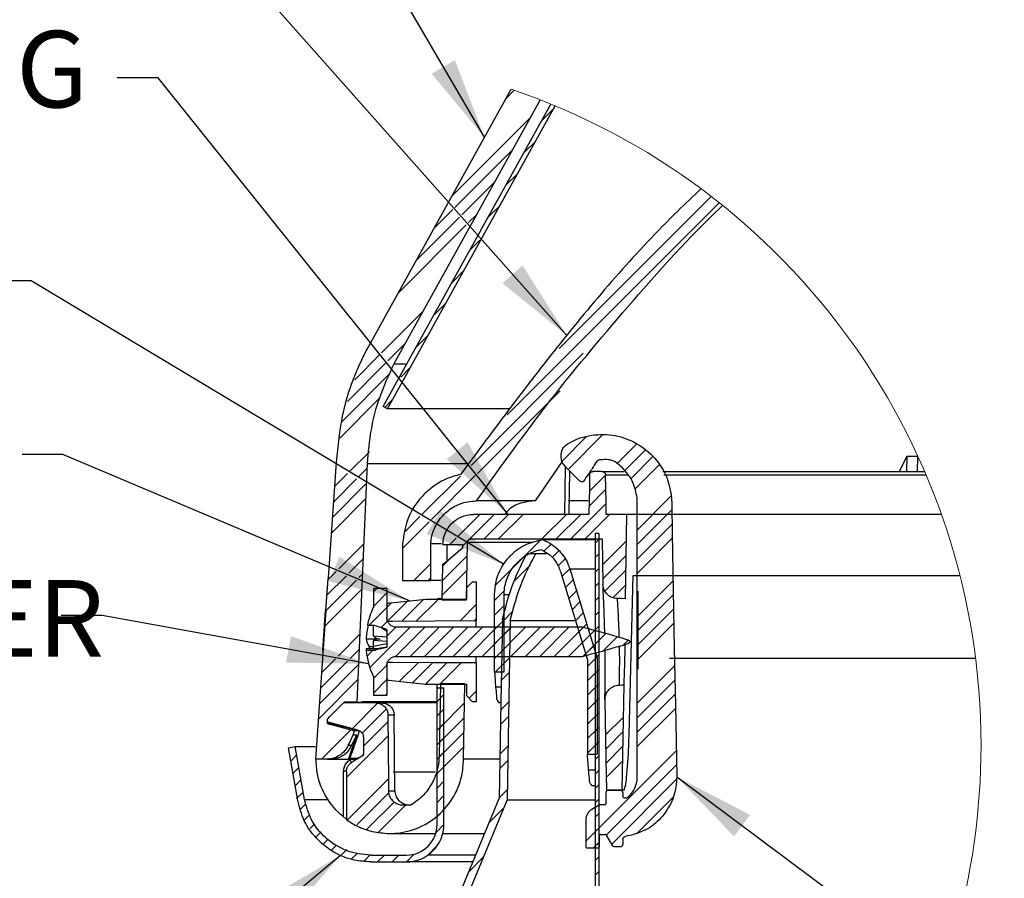
# Model space of a CAD drawing. Units: inches. Extents: x 2 to 154, y 1 to 99.
# Drawn here: x 23 to 35, y 79 to 90 of the extents above; entities that cross this region are included whole.
import ezdxf

# ---------------------------------------------------------------- set-up
doc = ezdxf.new("R2010")
doc.units = ezdxf.units.IN
doc.header["$MEASUREMENT"] = 0
doc.linetypes.add('SLD-Solid', pattern=[0])
doc.styles.add('SLDTEXTSTYLE1', font='GOTHIC.TTF', dxfattribs={"width": 0.913})
doc.styles.get("Standard").update_dxf_attribs({"font": 'GOTHIC.TTF'})
doc.dimstyles.new('SLDDIMSTYLE3', dxfattribs={"dimtxt": 0, "dimasz": 1, "dimexe": 0, "dimexo": 0.0625, "dimgap": 0, "dimtad": 0, "dimtih": 1, "dimtoh": 1, "dimdec": 0, "dimrnd": 1e-09, "dimzin": 0, "dimdsep": 46, "dimtxsty": 'Standard', "dimsah": 1, "dimcen": 0.09, "dimadec": 0, "dimazin": 0, "dimtfac": 1, "dimtdec": 0, "dimtofl": 0, "dimtmove": 0, "dimatfit": 3, "dimfxl": 0, "dimfrac": 2, "dimtolj": 1, "dimtzin": 0, "dimarcsym": 0})

# ---------------------------------------------------------------- blocks, each defined once
blk = doc.blocks.new('SW_HATCH_0')
at = {"color": 0, "linetype": 'SLD-Solid', "lineweight": 0}
for p, q in [((10.675, 10.989), (10.571, 10.885)), ((11.162, 10.769), (11.008, 10.615)), ((10.874, 10.657), (9.912, 9.695)), ((10.654, 10.261), (9.948, 9.555)), ((10.942, 10.372), (10.788, 10.218)), ((10.722, 9.975), (10.568, 9.821)), ((10.434, 9.864), (10.032, 9.462)), ((13.087, 9.689), (11.223, 7.825)), ((10.502, 9.579), (10.348, 9.425)), ((10.004, 9.434), (9.472, 8.902)), ((9.92, 9.527), (9.692, 9.299)), ((10.214, 9.467), (10.115, 9.368)), ((10.087, 9.34), (9.252, 8.505)), ((10.282, 9.182), (10.281, 9.181)), ((10.253, 9.153), (10.128, 9.028)), ((10.062, 8.785), (9.909, 8.632)), ((9.843, 8.389), (9.689, 8.235)), ((9.555, 8.278), (9.048, 7.771)), ((9.623, 7.992), (9.469, 7.838)), ((9.335, 7.881), (9.126, 7.673)), ((9.02, 7.743), (8.72, 7.443)), ((11.521, 7.769), (10.146, 6.394)), ((9.098, 7.645), (8.629, 7.175)), ((9.149, 7.518), (8.564, 6.933)), ((9.403, 7.596), (9.283, 7.476)), ((9.255, 7.448), (9.249, 7.442)), ((11.238, 7.309), (10.224, 6.296)), ((9.02, 7.213), (8.537, 6.729)), ((9.183, 7.199), (9.088, 7.104)), ((11.761, 6.772), (11.335, 6.345)), ((11.559, 6.746), (11.256, 6.443)), ((12.178, 6.658), (11.933, 6.414)), ((8.899, 6.561), (8.66, 6.323)), ((12.283, 6.586), (12.028, 6.331)), ((12.374, 6.501), (12.102, 6.229)), ((12.453, 6.403), (12.157, 6.107)), ((8.632, 6.294), (8.477, 6.139)), ((8.869, 6.355), (8.771, 6.257)), ((8.853, 6.162), (8.45, 5.759)), ((8.743, 6.228), (8.463, 5.949)), ((10.015, 6.263), (9.548, 5.796)), ((10.196, 6.268), (9.659, 5.73)), ((11.794, 6.274), (11.594, 6.074)), ((11.797, 6.101), (11.591, 5.894)), ((8.853, 5.985), (8.437, 5.569)), ((11.8, 5.927), (11.366, 5.493)), ((12.599, 6.019), (12.18, 5.6)), ((10.252, 5.793), (9.991, 5.532)), ((10.606, 5.793), (10.306, 5.493)), ((10.782, 5.793), (10.482, 5.493)), ((11.313, 5.793), (11.013, 5.493)), ((11.49, 5.793), (11.19, 5.493)), ((11.843, 5.793), (11.543, 5.493)), ((12.601, 5.844), (12.18, 5.423)), ((9.63, 5.701), (9.306, 5.377)), ((9.519, 5.767), (9.336, 5.584)), ((12.604, 5.67), (12.18, 5.246)), ((8.83, 5.432), (8.524, 5.125)), ((9.963, 5.504), (9.884, 5.425)), ((11.712, 5.485), (11.667, 5.44)), ((12.051, 5.47), (11.757, 5.176)), ((12.607, 5.497), (12.18, 5.07)), ((11.125, 5.429), (11.038, 5.342)), ((11.223, 5.349), (11.138, 5.265)), ((8.822, 5.247), (8.647, 5.072)), ((9.651, 5.192), (9.442, 4.983)), ((10.098, 5.285), (9.792, 4.98)), ((9.888, 5.252), (9.795, 5.16)), ((11.294, 5.244), (11.208, 5.158)), ((11.712, 5.309), (11.667, 5.264)), ((12.048, 5.291), (11.76, 5.003)), ((8.494, 5.095), (8.387, 4.989)), ((10.094, 5.105), (9.789, 4.8)), ((10.874, 5.177), (10.676, 4.979)), ((11.354, 5.127), (11.259, 5.033)), ((11.712, 5.132), (11.667, 5.087)), ((12.044, 5.111), (11.786, 4.852)), ((8.741, 4.989), (8.368, 4.616)), ((8.617, 5.042), (8.374, 4.799)), ((8.814, 5.062), (8.771, 5.019)), ((9.651, 5.015), (9.619, 4.983)), ((11.395, 4.992), (11.301, 4.897)), ((11.712, 4.955), (11.667, 4.91)), ((12.617, 4.976), (12.18, 4.539)), ((8.806, 4.878), (8.357, 4.429)), ((8.989, 4.884), (8.948, 4.843)), ((9.113, 4.831), (8.948, 4.666)), ((11.437, 4.856), (11.342, 4.762)), ((12.041, 4.931), (11.884, 4.773)), ((9.17, 4.711), (9.113, 4.654)), ((9.361, 4.725), (9.119, 4.483)), ((9.565, 4.753), (9.296, 4.484)), ((9.741, 4.751), (9.474, 4.484)), ((11.478, 4.721), (11.383, 4.626)), ((11.712, 4.778), (11.667, 4.733)), ((12.62, 4.802), (12.18, 4.362)), ((9.113, 4.654), (8.897, 4.438)), ((10.208, 4.689), (10.006, 4.487)), ((10.551, 4.678), (10.433, 4.56)), ((10.663, 4.613), (10.529, 4.479)), ((11.519, 4.586), (11.425, 4.491)), ((11.712, 4.601), (11.667, 4.556)), ((12.623, 4.628), (12.18, 4.186)), ((9.123, 4.487), (9.043, 4.407)), ((10.208, 4.512), (10.184, 4.487)), ((10.551, 4.501), (10.433, 4.383)), ((9.4, 4.411), (8.905, 3.916)), ((9.224, 4.411), (9.113, 4.301)), ((9.577, 4.411), (9.219, 4.053)), ((9.753, 4.411), (9.397, 4.054)), ((9.93, 4.411), (9.574, 4.054)), ((10.107, 4.411), (9.75, 4.054)), ((10.284, 4.411), (9.927, 4.054)), ((10.461, 4.411), (10.104, 4.054)), ((10.637, 4.411), (10.281, 4.054)), ((10.814, 4.411), (10.457, 4.054)), ((10.624, 4.397), (10.526, 4.299)), ((10.991, 4.411), (10.634, 4.054)), ((11.168, 4.411), (10.811, 4.054)), ((11.344, 4.411), (10.988, 4.054)), ((11.52, 4.409), (11.165, 4.054)), ((11.658, 4.371), (11.341, 4.054)), ((11.561, 4.45), (11.466, 4.356)), ((11.712, 4.425), (11.667, 4.38)), ((12.626, 4.455), (12.18, 4.009)), ((8.783, 4.324), (8.516, 4.057)), ((10.551, 4.324), (10.433, 4.206)), ((11.602, 4.315), (11.508, 4.22)), ((11.797, 4.333), (11.52, 4.056)), ((11.712, 4.248), (11.667, 4.203)), ((11.935, 4.294), (11.763, 4.122)), ((12.069, 4.251), (12.009, 4.192)), ((8.775, 4.139), (8.663, 4.027)), ((8.94, 4.128), (8.87, 4.058)), ((10.551, 4.148), (10.433, 4.029)), ((11.644, 4.179), (11.549, 4.085)), ((8.63, 3.994), (8.304, 3.668)), ((8.482, 4.023), (8.317, 3.858)), ((10.617, 4.037), (10.52, 3.939)), ((11.685, 4.044), (11.571, 3.93)), ((11.712, 4.071), (11.667, 4.026)), ((8.767, 3.954), (8.291, 3.478)), ((9.114, 3.948), (8.948, 3.782)), ((9.5, 3.98), (9.263, 3.744)), ((9.676, 3.979), (9.423, 3.727)), ((9.852, 3.978), (9.583, 3.71)), ((10.028, 3.978), (9.763, 3.713)), ((10.551, 3.971), (10.446, 3.866)), ((11.689, 3.871), (11.571, 3.753)), ((11.712, 3.894), (11.667, 3.849)), ((12.636, 3.934), (12.18, 3.479)), ((8.759, 3.77), (8.278, 3.288)), ((9.113, 3.77), (8.948, 3.605)), ((10.614, 3.857), (10.516, 3.759)), ((12.639, 3.76), (12.18, 3.302)), ((10.208, 3.628), (10.121, 3.54)), ((11.689, 3.695), (11.571, 3.577)), ((11.712, 3.718), (11.667, 3.673)), ((9.113, 3.594), (9.1, 3.58)), ((9.813, 3.586), (9.729, 3.502)), ((11.689, 3.518), (11.571, 3.4)), ((11.712, 3.541), (11.667, 3.496)), ((12.642, 3.587), (12.18, 3.125)), ((9, 3.481), (8.688, 3.168)), ((9.105, 3.408), (8.809, 3.113)), ((9.813, 3.409), (9.729, 3.325)), ((10.066, 3.486), (9.761, 3.18)), ((10.608, 3.497), (10.51, 3.399)), ((12.645, 3.413), (12.18, 2.948)), ((10.063, 3.306), (9.758, 3)), ((10.605, 3.317), (10.507, 3.22)), ((11.689, 3.341), (11.571, 3.223)), ((11.712, 3.364), (11.667, 3.319)), ((12.013, 3.311), (11.793, 3.091)), ((8.673, 3.153), (8.313, 2.793)), ((9.128, 3.255), (8.826, 2.953)), ((9.813, 3.232), (9.729, 3.148)), ((11.689, 3.164), (11.571, 3.046)), ((11.712, 3.187), (11.667, 3.142)), ((9.129, 3.079), (8.619, 2.569)), ((9.813, 3.056), (9.729, 2.972)), ((10.06, 3.126), (9.753, 2.819)), ((12.01, 3.132), (11.796, 2.918)), ((10.057, 2.946), (9.706, 2.596)), ((10.598, 2.957), (10.501, 2.86)), ((11.689, 2.988), (11.571, 2.87)), ((11.712, 3.011), (11.667, 2.966)), ((12.007, 2.952), (11.799, 2.744)), ((8.008, 2.842), (7.936, 2.77)), ((9.813, 2.879), (9.729, 2.795)), ((10.595, 2.778), (10.498, 2.68)), ((12.654, 2.892), (11.551, 1.788)), ((11.712, 2.834), (11.667, 2.789)), ((8.035, 2.692), (7.962, 2.619)), ((9.813, 2.702), (9.729, 2.618)), ((11.712, 2.657), (11.667, 2.612)), ((12.004, 2.772), (11.802, 2.57)), ((12.658, 2.719), (11.802, 1.863)), ((8.061, 2.542), (7.989, 2.469)), ((9.134, 2.554), (8.627, 2.046)), ((12.664, 2.548), (11.866, 1.751)), ((9.813, 2.525), (9.729, 2.441)), ((10.589, 2.418), (10.491, 2.32)), ((11.712, 2.48), (11.667, 2.435)), ((8.088, 2.391), (8.008, 2.312)), ((9.139, 2.382), (8.747, 1.99)), ((9.813, 2.348), (9.729, 2.264)), ((11.712, 2.303), (11.667, 2.258)), ((12.622, 2.329), (12.173, 1.88)), ((8.122, 2.249), (8.055, 2.182)), ((9.34, 2.229), (9.01, 1.9)), ((10.548, 2.2), (10.371, 2.023)), ((8.168, 2.118), (8.099, 2.049)), ((9.813, 2.172), (9.729, 2.088)), ((11.712, 2.127), (11.667, 2.082)), ((8.229, 2.003), (8.172, 1.945)), ((9.813, 1.995), (9.716, 1.898)), ((11.712, 1.95), (11.667, 1.905)), ((8.307, 1.904), (8.246, 1.843)), ((8.392, 1.812), (8.333, 1.753)), ((8.494, 1.737), (8.432, 1.675)), ((9.737, 1.743), (9.606, 1.611)), ((11.718, 1.779), (11.646, 1.707)), ((11.712, 1.773), (11.667, 1.728)), ((8.621, 1.687), (8.557, 1.623)), ((8.75, 1.639), (8.682, 1.572)), ((8.908, 1.621), (8.833, 1.545)), ((9.084, 1.62), (9, 1.536)), ((9.261, 1.62), (9.177, 1.536)), ((9.45, 1.632), (9.353, 1.536)), ((10.298, 1.597), (10.121, 1.419)), ((11.712, 1.596), (11.667, 1.551)), ((11.712, 1.42), (11.667, 1.375))]:
    blk.add_line(p, q, dxfattribs=at)
at = {"color": 0, "linetype": 'SLD-Solid', "lineweight": 0, "flags": 128}
for points in [[(13.186, 9.611), (13.157, 9.582), (10.587, 7.012)], [(10.429, 5.793), (10.121, 5.486), (10.04, 5.404)], [(10.997, 5.477), (10.652, 5.133), (10.446, 4.927)], [(10.555, 4.859), (10.466, 4.77), (10.433, 4.737)], [(9.203, 2.269), (8.894, 1.96), (8.868, 1.934)]]:
    blk.add_lwpolyline(points, dxfattribs=at)

msp = doc.modelspace()

# ---------------------------------------------------------------- linework, layer by layer
at = {"color": 7, "linetype": 'SLD-Solid', "lineweight": 30}
for p, q in [((27.512, 85.702), (29.278, 88.887)), ((29.635, 88.757), (27.842, 85.524)), ((27.842, 85.524), (27.983, 85.524)), ((27.763, 84.972), (27.71, 85.001)), ((29.26, 84.972), (27.763, 84.972)), ((29.909, 84.481), (29.917, 84.494)), ((29.916, 84.493), (29.917, 84.494)), ((34.126, 84.388), (34.034, 84.203)), ((34.126, 84.388), (34.125, 84.203)), ((34.259, 84.388), (34.126, 84.388)), ((34.259, 84.388), (34.255, 84.203)), ((29.9, 84.324), (29.571, 83.844)), ((29.942, 84.264), (29.934, 83.678)), ((29.936, 84.271), (30.108, 84.099)), ((29.994, 84.213), (29.984, 83.678)), ((30.391, 84.203), (30.284, 84.203)), ((30.391, 84.203), (30.665, 84.203)), ((31.137, 84.203), (34.346, 84.203)), ((30.822, 80.463), (30.822, 83.883)), ((29.571, 83.844), (28.853, 83.844)), ((30.224, 83.844), (29.976, 83.844)), ((30.231, 83.678), (28.817, 83.678)), ((30.698, 83.678), (30.444, 83.678)), ((30.68, 82.644), (30.698, 83.678)), ((34.551, 83.678), (30.698, 83.678)), ((30.309, 83.448), (30.309, 73.24)), ((30.309, 83.448), (30.354, 83.448)), ((30.354, 83.448), (30.354, 73.263)), ((27.948, 83.328), (27.948, 82.869)), ((28.293, 82.869), (28.293, 83.319)), ((28.427, 83.319), (28.293, 83.319)), ((28.442, 83.31), (28.682, 83.31)), ((28.493, 83.106), (28.496, 83.31)), ((28.682, 83.31), (28.682, 83.265)), ((28.73, 82.633), (28.742, 83.334)), ((28.787, 83.378), (30.393, 83.378)), ((29.663, 83.369), (30.309, 83.369)), ((30.393, 83.378), (30.403, 82.825)), ((29.472, 83.198), (29.582, 83.198)), ((29.582, 83.198), (29.71, 83.198)), ((28.438, 83.06), (28.43, 82.633)), ((29.883, 82.978), (30.213, 81.898)), ((29.996, 83.012), (30.331, 81.915)), ((30.724, 80.982), (30.773, 82.928)), ((30.773, 82.928), (34.778, 82.928)), ((27.03, 82.887), (27.003, 82.502)), ((27.03, 82.887), (27.039, 82.887)), ((27.948, 82.869), (28.293, 82.869)), ((28.419, 82.869), (28.293, 82.869)), ((28.73, 82.777), (28.805, 82.852)), ((28.73, 82.777), (28.73, 82.637)), ((28.85, 82.853), (28.85, 82.373)), ((27.59, 82.769), (27.59, 82.537)), ((27.755, 82.769), (27.59, 82.769)), ((27.755, 82.769), (27.755, 82.415)), ((29.075, 81.751), (29.075, 82.697)), ((29.193, 81.751), (29.193, 82.697)), ((30.837, 81.782), (30.837, 82.739)), ((27.59, 82.537), (27.587, 82.537)), ((27.755, 82.563), (27.755, 82.368)), ((28.73, 82.637), (28.25, 82.637)), ((28.43, 82.642), (28.371, 82.642)), ((28.371, 82.637), (28.371, 82.642)), ((28.43, 82.633), (28.73, 82.633)), ((26.885, 80.678), (27.012, 82.502)), ((26.97, 82.012), (27.003, 82.502)), ((27.012, 82.502), (27.003, 82.502)), ((27.518, 82.323), (27.59, 82.323)), ((27.755, 82.269), (27.59, 82.323)), ((27.59, 82.19), (27.59, 82.323)), ((30.155, 82.296), (27.873, 82.296)), ((28.85, 82.296), (28.85, 82.373)), ((29.267, 82.377), (30.06, 82.377)), ((27.59, 82.19), (27.755, 82.178)), ((27.755, 82.245), (27.682, 82.293)), ((27.755, 82.269), (27.755, 82.047)), ((27.501, 82.152), (27.671, 82.152)), ((27.537, 82.059), (27.59, 82.059)), ((27.755, 82.123), (27.59, 82.134)), ((27.59, 82.059), (27.59, 82.134)), ((27.755, 82.092), (27.59, 82.059)), ((27.59, 82.034), (27.59, 82.059)), ((26.978, 82.012), (26.97, 82.012)), ((27.501, 82.034), (27.671, 82.034)), ((27.503, 82.013), (27.607, 82.013)), ((27.755, 82.052), (27.652, 82.034)), ((27.873, 81.939), (30.155, 81.939)), ((28.85, 81.862), (28.85, 81.939)), ((27.755, 81.867), (27.755, 81.672)), ((27.755, 81.82), (27.755, 81.465)), ((28.85, 81.862), (28.85, 81.382)), ((30.213, 81.898), (30.213, 80.74)), ((30.331, 81.915), (30.331, 80.74)), ((31.221, 81.915), (34.969, 81.915)), ((27.587, 81.698), (27.59, 81.698)), ((27.59, 81.698), (27.59, 81.465)), ((29.075, 81.751), (29.193, 81.751)), ((28.25, 81.598), (28.73, 81.598)), ((28.371, 81.555), (28.371, 81.598)), ((28.412, 81.602), (28.397, 80.718)), ((28.712, 81.602), (28.412, 81.602)), ((28.696, 80.678), (28.712, 81.602)), ((28.73, 81.598), (28.73, 81.458)), ((30.639, 80.298), (30.662, 81.59)), ((27.59, 81.465), (27.755, 81.465)), ((28.371, 79.88), (28.371, 81.555)), ((28.371, 81.555), (28.455, 81.555)), ((28.455, 79.88), (28.455, 81.555)), ((28.805, 81.383), (28.73, 81.458)), ((27.619, 81.368), (27.225, 81.368)), ((27.389, 81.377), (27.234, 81.377)), ((27.275, 81.368), (27.284, 81.377)), ((27.389, 81.377), (27.439, 81.377)), ((27.439, 81.371), (27.439, 81.377)), ((27.451, 81.371), (27.439, 81.371)), ((27.439, 81.368), (27.439, 81.371)), ((27.451, 81.368), (27.451, 81.371)), ((28.371, 81.371), (27.451, 81.371)), ((27.619, 81.368), (27.695, 81.368)), ((28.371, 81.368), (27.695, 81.368)), ((29.154, 81.369), (29.127, 81.369)), ((27.845, 81.22), (27.769, 81.22)), ((27.853, 80.293), (27.845, 81.22)), ((27.024, 81.161), (27.024, 81.128)), ((27.027, 81.146), (27.027, 81.164)), ((27.086, 81.113), (27.035, 81.113)), ((27.41, 81.026), (27.086, 81.113)), ((27.29, 80.689), (27.387, 80.977)), ((27.327, 80.85), (27.387, 80.977)), ((27.343, 80.977), (27.36, 81.026)), ((27.343, 80.977), (27.387, 80.977)), ((27.41, 81.026), (27.36, 81.026)), ((27.283, 80.85), (27.327, 80.85)), ((27.468, 80.947), (27.468, 80.729)), ((26.549, 80.819), (26.632, 80.834)), ((26.663, 80.172), (26.549, 80.819)), ((26.746, 80.187), (26.632, 80.834)), ((26.632, 80.834), (26.879, 80.834)), ((30.213, 80.74), (30.331, 80.74)), ((27.012, 80.678), (26.885, 80.678)), ((27.022, 80.678), (27.314, 80.678)), ((27.302, 80.671), (27.314, 80.678)), ((27.314, 80.678), (27.372, 80.678)), ((27.372, 80.678), (27.393, 80.681)), ((29.134, 80.678), (28.696, 80.678)), ((27.226, 79.971), (27.226, 80.532)), ((27.261, 80.532), (27.261, 79.937)), ((27.777, 80.293), (27.853, 80.293)), ((30.268, 80.358), (30.309, 80.358)), ((30.438, 80.268), (30.438, 80.133)), ((30.447, 80.298), (30.639, 80.298)), ((30.618, 80.298), (30.468, 80.298)), ((30.662, 80.298), (30.639, 80.298)), ((30.648, 80.268), (30.648, 80.23)), ((28.32, 78.234), (29.133, 80.198)), ((28.408, 78.198), (29.229, 80.178)), ((28.049, 80.114), (27.957, 80.114)), ((30.357, 80.116), (30.268, 80.064)), ((30.423, 80.118), (30.364, 80.118)), ((30.193, 79.934), (30.193, 79.608)), ((27.787, 79.769), (28.354, 79.769)), ((28.441, 79.769), (28.955, 79.769)), ((30.36, 79.608), (30.36, 79.743)), ((30.375, 79.758), (30.43, 79.758)), ((30.442, 79.75), (30.516, 79.623)), ((30.648, 79.701), (30.648, 79.638)), ((30.208, 79.593), (30.345, 79.593)), ((30.542, 79.608), (30.618, 79.608)), ((27.558, 79.505), (27.996, 79.505)), ((27.558, 79.421), (27.996, 79.421)), ((28.811, 79.421), (27.996, 79.421)), ((28.846, 79.505), (28.26, 79.505))]:
    msp.add_line(p, q, dxfattribs=at)
at = {"color": 8, "linetype": 'SLD-Solid', "lineweight": 30}
for p, q in [((27.514, 84.303), (28.753, 84.303)), ((30.703, 84.159), (30.436, 84.159)), ((34.365, 84.159), (31.151, 84.159)), ((29.543, 83.334), (28.742, 83.334)), ((29.996, 83.012), (30.309, 83.012)), ((29.193, 82.697), (29.251, 82.697)), ((29.157, 81.56), (29.088, 81.56)), ((27.454, 81.386), (28.371, 81.386)), ((27.027, 81.161), (27.024, 81.161)), ((27.04, 81.128), (27.024, 81.128)), ((27.029, 81.172), (27.029, 81.172)), ((27.298, 80.693), (27.412, 80.693)), ((27.261, 80.532), (27.226, 80.532)), ((28.347, 80.522), (27.833, 80.522)), ((30.227, 80.549), (30.309, 80.549)), ((26.746, 80.187), (27.027, 80.187))]:
    msp.add_line(p, q, dxfattribs=at)
at = {"color": 7, "linetype": 'SLD-Solid', "lineweight": 30, "flags": 128}
for points in [[(27.71, 85.001), (29.021, 87.366), (29.764, 88.706)], [(27.763, 84.972), (28.586, 86.458), (29.82, 88.683)], [(27.039, 82.887), (27.04, 82.903), (27.139, 84.319)], [(27.514, 84.303), (27.462, 83.081), (27.389, 81.377)], [(30.239, 84.159), (30.237, 84.008), (30.231, 83.678)], [(30.444, 83.678), (30.442, 83.831), (30.436, 84.159)], [(31.245, 83.883), (31.247, 83.795), (31.253, 83.444), (31.266, 82.742), (31.278, 82.039), (31.291, 81.337), (31.307, 80.471), (31.307, 80.463)], [(28.682, 83.265), (28.485, 83.099), (28.438, 83.06)], [(28.805, 82.852), (28.824, 82.852), (28.85, 82.853)], [(27.782, 82.593), (27.885, 82.604), (28.234, 82.641)], [(30.68, 82.644), (30.632, 82.646), (30.577, 82.648)], [(28.85, 82.373), (27.823, 82.368), (27.755, 82.368)], [(29.171, 82.388), (29.154, 81.386), (29.133, 80.198)], [(29.267, 82.377), (29.247, 81.195), (29.229, 80.178)], [(27.755, 81.867), (27.823, 81.867), (28.325, 81.864), (28.85, 81.862)], [(28.234, 81.594), (27.885, 81.631), (27.782, 81.642)], [(30.601, 81.588), (30.633, 81.589), (30.662, 81.59)], [(27.234, 81.377), (27.057, 81.201), (27.029, 81.172)], [(27.032, 81.175), (27.058, 81.201), (27.225, 81.368)], [(28.85, 81.382), (28.824, 81.382), (28.805, 81.383)], [(30.428, 81.405), (30.44, 80.684), (30.447, 80.298)], [(27.769, 81.22), (27.776, 80.408), (27.777, 80.293)], [(27.035, 81.113), (27.09, 81.099), (27.36, 81.026)], [(27.401, 81.034), (27.097, 81.116), (27.038, 81.132)], [(27.283, 80.85), (27.292, 80.868), (27.343, 80.977)], [(27.351, 80.819), (27.36, 80.847), (27.399, 80.961), (27.421, 81.025)], [(27.468, 80.729), (27.342, 80.649), (27.317, 80.633)], [(30.309, 80.179), (30.214, 80.179), (29.868, 80.179), (29.595, 80.179), (29.436, 80.179), (29.321, 80.179), (29.253, 80.178), (29.229, 80.178)]]:
    msp.add_lwpolyline(points, dxfattribs=at)
at = {"color": 7, "linetype": 'SLD-Solid', "lineweight": 0}
for start, end in [(360, 71.2376), (296.3017, 0)]:
    msp.add_arc((26.548, 80.85), 8.489, start, end, dxfattribs=at)
at = {"color": 7, "linetype": 'SLD-Solid', "lineweight": 30}
for centre, radius, start, end in [((30.059, 84.394), 0.174, 145.3782, 225.0007), ((30.166, 84.164), 0.087, 228.2572, 260.8356), ((28.522, 82.117), 1.025, 155.8469, 168.4129), ((28.412, 82.095), 0.913, 165.4904, 176.4051), ((27.681, 82.277), 0.126, 224.2033, 265.8428), ((27.726, 82.186), 0.227, 188.5602, 213.724), ((28.36, 82.012), 0.824, 176.6798, 178.4423), ((27.672, 81.949), 0.203, 90.2345, 113.8432), ((28.349, 82.09), 0.85, 183.7586, 185.2027), ((28.522, 82.117), 1.025, 185.8613, 204.1529), ((28.707, 77.561), 4.586, 101.9745, 103.876), ((27.752, 81.683), 0.36, 102.9147, 113.7355), ((27.09, 81.128), 0.015, 206.3075, 254.9137), ((27.056, 80.978), 0.299, 270.0258, 334.7331), ((27.276, 80.693), 0.015, 270.0459, 341.5105), ((27.283, 80.693), 0.015, 270.0563, 341.5203), ((30.468, 80.268), 0.03, 89.997, 179.998), ((30.618, 80.268), 0.03, 0.002, 90.003), ((30.423, 80.133), 0.015, 269.9982, 359.9816), ((30.343, 79.934), 0.15, 120.0007, 180.0009), ((30.364, 80.103), 0.015, 90.0531, 120.0005), ((27.996, 79.88), 0.375, 269.9986, 0.0006), ((27.996, 79.88), 0.459, 269.9993, 0.0003), ((30.375, 79.743), 0.015, 89.9982, 180.0085), ((30.429, 79.743), 0.015, 30.0072, 89.9594), ((30.208, 79.608), 0.015, 179.9915, 270.0018), ((30.345, 79.608), 0.015, 269.9958, 0.0143), ((30.542, 79.638), 0.03, 209.9803, 270.0363), ((30.618, 79.638), 0.03, 269.997, 359.998)]:
    msp.add_arc(centre, radius, start, end, dxfattribs=at)
at = {"color": 8, "linetype": 'SLD-Solid', "lineweight": 30}
for centre, radius, start, end in [((27.439, 81.386), 0.0151, 331.9877, 357.5339), ((26.487, 80.144), 0.97, 30.4869, 32.8655)]:
    msp.add_arc(centre, radius, start, end, dxfattribs=at)
at = {"color": 7, "linetype": 'SLD-Solid', "lineweight": 30}
for points, knots in [([(31.605, 87.668), (31.508, 87.576), (30.906, 87.002), (29.903, 85.845), (29.073, 84.726), (28.658, 84.168)], [0, 0, 0, 0, 0.087509, 0.544434, 1, 1, 1, 1]), ([(28.853, 83.844), (29.155, 84.266), (29.761, 85.11), (30.767, 86.297), (31.469, 87.086), (31.858, 87.452), (31.87, 87.463)], [0, 0, 0, 0, 0.329882, 0.660042, 0.989924, 1, 1, 1, 1]), ([(27.139, 84.319), (27.158, 84.515), (27.199, 84.94), (27.359, 85.399), (27.488, 85.653), (27.512, 85.702)], [0, 0, 0, 0, 0.408944, 0.884949, 1, 1, 1, 1]), ([(27.842, 85.524), (27.779, 85.387), (27.657, 85.127), (27.549, 84.714), (27.526, 84.441), (27.514, 84.303)], [0, 0, 0, 0, 0.355498, 0.674491, 1, 1, 1, 1]), ([(29.917, 84.494), (29.92, 84.498), (29.942, 84.523), (30.051, 84.596), (30.263, 84.662), (30.554, 84.66), (30.826, 84.558), (31.051, 84.375), (31.201, 84.138), (31.231, 83.962), (31.245, 83.883)], [0, 0, 0, 0, 0.009198, 0.056199, 0.217565, 0.378957, 0.539526, 0.699607, 0.864554, 1, 1, 1, 1]), ([(30.822, 83.883), (30.809, 83.947), (30.784, 84.076), (30.664, 84.231), (30.556, 84.334), (30.45, 84.353), (30.401, 84.347), (30.357, 84.348), (30.341, 84.341), (30.32, 84.319), (30.286, 84.259), (30.229, 84.179), (30.186, 84.114), (30.167, 84.085)], [0, 0, 0, 0, 0.184193, 0.368392, 0.55265, 0.5823, 0.672852, 0.691803, 0.706148, 0.720495, 0.77711, 0.901346, 1, 1, 1, 1]), ([(28.658, 84.168), (28.628, 84.16), (28.499, 84.128), (28.322, 84.031), (28.129, 83.846), (27.989, 83.618), (27.962, 83.423), (27.948, 83.328)], [0, 0, 0, 0, 0.0802515, 0.3386345, 0.5003501, 0.7587326, 1, 1, 1, 1]), ([(30.239, 84.159), (30.24, 84.162), (30.24, 84.169), (30.244, 84.18), (30.252, 84.19), (30.263, 84.199), (30.275, 84.203), (30.282, 84.203), (30.284, 84.203)], [0, 0, 0, 0, 0.112919, 0.329876, 0.465628, 0.682576, 0.899518, 1, 1, 1, 1]), ([(30.391, 84.203), (30.393, 84.203), (30.401, 84.203), (30.411, 84.199), (30.422, 84.192), (30.431, 84.181), (30.435, 84.169), (30.436, 84.162), (30.436, 84.159)], [0, 0, 0, 0, 0.106459, 0.323406, 0.459186, 0.676169, 0.893031, 1, 1, 1, 1]), ([(30.167, 84.085), (30.166, 84.083), (30.164, 84.081), (30.159, 84.078), (30.155, 84.078), (30.153, 84.078), (30.152, 84.078)], [0, 0, 0, 0, 0.294505, 0.589463, 0.884235, 1, 1, 1, 1]), ([(28.293, 83.319), (28.295, 83.335), (28.3, 83.391), (28.331, 83.507), (28.416, 83.652), (28.563, 83.775), (28.718, 83.836), (28.817, 83.842), (28.853, 83.844)], [0, 0, 0, 0, 0.06018, 0.200088, 0.423631, 0.647177, 0.870721, 1, 1, 1, 1]), ([(29.571, 83.844), (29.52, 83.839), (29.408, 83.829), (29.275, 83.767), (29.216, 83.699), (29.198, 83.678)], [0, 0, 0, 0, 0.36577, 0.800731, 1, 1, 1, 1]), ([(28.442, 83.31), (28.444, 83.334), (28.449, 83.4), (28.485, 83.488), (28.552, 83.576), (28.642, 83.643), (28.741, 83.675), (28.8, 83.678), (28.817, 83.678)], [0, 0, 0, 0, 0.124663, 0.341606, 0.477387, 0.694328, 0.91127, 1, 1, 1, 1]), ([(28.742, 83.334), (28.743, 83.337), (28.743, 83.345), (28.748, 83.356), (28.756, 83.366), (28.767, 83.374), (28.779, 83.378), (28.786, 83.378), (28.787, 83.378)], [0, 0, 0, 0, 0.132257, 0.349187, 0.48497, 0.701885, 0.918845, 1, 1, 1, 1]), ([(29.075, 82.697), (29.079, 82.749), (29.087, 82.877), (29.16, 83.042), (29.284, 83.198), (29.446, 83.319), (29.592, 83.353), (29.663, 83.369)], [0, 0, 0, 0, 0.1603322, 0.395075, 0.5419988, 0.7767395, 1, 1, 1, 1]), ([(29.663, 83.369), (29.703, 83.351), (29.779, 83.315), (29.89, 83.218), (29.961, 83.113), (29.989, 83.033), (29.996, 83.012)], [0, 0, 0, 0, 0.2645145, 0.4967431, 0.8677833, 1, 1, 1, 1]), ([(29.171, 82.388), (29.21, 82.539), (29.282, 82.82), (29.412, 83.078), (29.472, 83.198)], [0, 0, 0, 0, 0.535901, 1, 1, 1, 1]), ([(29.193, 82.697), (29.193, 82.708), (29.195, 82.783), (29.222, 82.896), (29.303, 83.041), (29.421, 83.161), (29.552, 83.226), (29.631, 83.244), (29.648, 83.247)], [0, 0, 0, 0, 0.0459188, 0.290013, 0.4427899, 0.686883, 0.9309761, 1, 1, 1, 1]), ([(29.267, 82.377), (29.311, 82.543), (29.386, 82.828), (29.524, 83.089), (29.582, 83.198)], [0, 0, 0, 0, 0.5791586, 1, 1, 1, 1]), ([(29.648, 83.247), (29.684, 83.227), (29.747, 83.192), (29.829, 83.102), (29.867, 83.028), (29.882, 82.979), (29.883, 82.978)], [0, 0, 0, 0, 0.333058, 0.584449, 0.986092, 1, 1, 1, 1]), ([(30.577, 82.648), (30.556, 82.65), (30.516, 82.656), (30.463, 82.689), (30.424, 82.736), (30.406, 82.784), (30.404, 82.814), (30.403, 82.825)], [0, 0, 0, 0, 0.221877, 0.443747, 0.665737, 0.887943, 1, 1, 1, 1]), ([(30.426, 82.222), (30.425, 82.235), (30.424, 82.322), (30.419, 82.469), (30.412, 82.643), (30.406, 82.757), (30.404, 82.81), (30.403, 82.825)], [0, 0, 0, 0, 0.064289, 0.432412, 0.731965, 0.928807, 1, 1, 1, 1]), ([(27.755, 82.563), (27.755, 82.565), (27.755, 82.569), (27.758, 82.577), (27.764, 82.585), (27.773, 82.591), (27.779, 82.593), (27.782, 82.593)], [0, 0, 0, 0, 0.095319, 0.325734, 0.556122, 0.786245, 1, 1, 1, 1]), ([(28.234, 82.641), (28.234, 82.641), (28.237, 82.641), (28.243, 82.64), (28.248, 82.638), (28.25, 82.637)], [0, 0, 0, 0, 0.0246885, 0.6126185, 1, 1, 1, 1]), ([(27.873, 82.296), (27.868, 82.296), (27.85, 82.297), (27.824, 82.305), (27.795, 82.324), (27.771, 82.351), (27.757, 82.384), (27.756, 82.406), (27.755, 82.415)], [0, 0, 0, 0, 0.0863, 0.298441, 0.429645, 0.645162, 0.860675, 1, 1, 1, 1]), ([(30.155, 81.939), (30.17, 81.943), (30.271, 81.971), (30.435, 82.013), (30.608, 82.068), (30.707, 82.089), (30.733, 82.111), (30.736, 82.113), (30.737, 82.116), (30.737, 82.119), (30.736, 82.121), (30.732, 82.126), (30.711, 82.139), (30.618, 82.169), (30.429, 82.222), (30.256, 82.268), (30.155, 82.296)], [0, 0, 0, 0, 0.038896, 0.256737, 0.412501, 0.490453, 0.493752, 0.497072, 0.499042, 0.501029, 0.502836, 0.506163, 0.516164, 0.561923, 0.743608, 1, 1, 1, 1]), ([(30.662, 81.59), (30.662, 81.601), (30.664, 81.64), (30.667, 81.724), (30.672, 81.853), (30.675, 81.979), (30.677, 82.061), (30.677, 82.088)], [0, 0, 0, 0, 0.062873, 0.238747, 0.507018, 0.837697, 1, 1, 1, 1]), ([(27.755, 81.82), (27.756, 81.827), (27.756, 81.842), (27.765, 81.87), (27.783, 81.901), (27.815, 81.926), (27.847, 81.938), (27.867, 81.939), (27.873, 81.939)], [0, 0, 0, 0, 0.111918, 0.247054, 0.462578, 0.678079, 0.892878, 1, 1, 1, 1]), ([(30.428, 81.405), (30.428, 81.406), (30.428, 81.427), (30.429, 81.493), (30.431, 81.622), (30.431, 81.804), (30.43, 81.941), (30.429, 82.014)], [0, 0, 0, 0, 0.0044864, 0.1051261, 0.3253645, 0.640343, 1, 1, 1, 1]), ([(29.075, 81.751), (29.076, 81.744), (29.078, 81.714), (29.082, 81.651), (29.086, 81.595), (29.088, 81.56)], [0, 0, 0, 0, 0.122891, 0.459607, 1, 1, 1, 1]), ([(27.782, 81.642), (27.78, 81.642), (27.775, 81.643), (27.769, 81.646), (27.762, 81.652), (27.757, 81.659), (27.755, 81.667), (27.755, 81.671), (27.755, 81.672)], [0, 0, 0, 0, 0.112858, 0.342258, 0.485462, 0.715549, 0.945701, 1, 1, 1, 1]), ([(28.25, 81.598), (28.25, 81.598), (28.248, 81.597), (28.243, 81.595), (28.237, 81.594), (28.234, 81.594), (28.234, 81.594)], [0, 0, 0, 0, 0.0313176, 0.4000325, 0.987862, 1, 1, 1, 1]), ([(30.428, 81.405), (30.429, 81.425), (30.433, 81.466), (30.463, 81.52), (30.508, 81.562), (30.557, 81.584), (30.589, 81.587), (30.601, 81.588)], [0, 0, 0, 0, 0.217291, 0.434574, 0.651833, 0.868971, 1, 1, 1, 1]), ([(29.088, 81.56), (29.092, 81.527), (29.097, 81.472), (29.1, 81.402), (29.121, 81.377), (29.127, 81.369)], [0, 0, 0, 0, 0.514425, 0.849804, 1, 1, 1, 1]), ([(27.451, 81.371), (27.451, 81.371), (27.451, 81.372), (27.451, 81.376), (27.452, 81.38), (27.452, 81.384), (27.453, 81.385), (27.454, 81.386)], [0, 0, 0, 0, 0.003363, 0.226001, 0.680539, 0.943032, 1, 1, 1, 1]), ([(27.451, 81.37), (27.451, 81.371), (27.451, 81.374), (27.452, 81.378), (27.452, 81.38), (27.452, 81.381), (27.452, 81.381)], [0, 0, 0, 0, 0.306647, 0.805103, 0.980852, 1, 1, 1, 1]), ([(27.451, 81.371), (27.451, 81.371), (27.451, 81.371), (27.451, 81.371), (27.451, 81.371)], [0, 0, 0, 0, 0.446359, 1, 1, 1, 1]), ([(27.619, 81.368), (27.621, 81.368), (27.633, 81.368), (27.662, 81.364), (27.703, 81.346), (27.741, 81.311), (27.764, 81.267), (27.768, 81.235), (27.769, 81.22)], [0, 0, 0, 0, 0.022275, 0.15736, 0.373203, 0.58903, 0.804847, 1, 1, 1, 1]), ([(27.695, 81.368), (27.712, 81.367), (27.746, 81.363), (27.791, 81.337), (27.825, 81.299), (27.842, 81.258), (27.844, 81.23), (27.845, 81.22)], [0, 0, 0, 0, 0.216206, 0.432437, 0.648557, 0.864464, 1, 1, 1, 1]), ([(27.029, 81.172), (27.028, 81.171), (27.026, 81.169), (27.024, 81.165), (27.024, 81.162), (27.024, 81.161)], [0, 0, 0, 0, 0.264956, 0.69375, 1, 1, 1, 1]), ([(27.024, 81.128), (27.024, 81.128), (27.024, 81.126), (27.025, 81.123), (27.027, 81.119), (27.03, 81.116), (27.033, 81.114), (27.035, 81.114), (27.035, 81.113)], [0, 0, 0, 0, 0.0216, 0.278888, 0.440347, 0.69788, 0.955438, 1, 1, 1, 1]), ([(27.027, 81.164), (27.027, 81.166), (27.028, 81.168), (27.029, 81.172), (27.031, 81.174), (27.032, 81.175)], [0, 0, 0, 0, 0.371949, 0.640417, 1, 1, 1, 1]), ([(27.038, 81.132), (27.038, 81.132), (27.036, 81.132), (27.033, 81.134), (27.03, 81.137), (27.028, 81.141), (27.027, 81.144), (27.027, 81.146), (27.027, 81.146)], [0, 0, 0, 0, 0.053689, 0.311209, 0.472416, 0.729924, 0.98776, 1, 1, 1, 1]), ([(27.401, 81.034), (27.404, 81.033), (27.417, 81.03), (27.437, 81.017), (27.455, 80.997), (27.466, 80.973), (27.467, 80.957), (27.468, 80.947)], [0, 0, 0, 0, 0.076947, 0.334473, 0.591976, 0.753107, 1, 1, 1, 1]), ([(30.662, 80.298), (30.667, 80.312), (30.686, 80.364), (30.694, 80.485), (30.712, 80.665), (30.72, 80.839), (30.723, 80.95), (30.724, 80.982)], [0, 0, 0, 0, 0.064838, 0.243878, 0.518655, 0.858191, 1, 1, 1, 1]), ([(27.283, 80.85), (27.279, 80.842), (27.26, 80.804), (27.209, 80.744), (27.132, 80.699), (27.064, 80.681), (27.027, 80.679), (27.012, 80.678)], [0, 0, 0, 0, 0.081276, 0.3798, 0.678316, 0.865161, 1, 1, 1, 1]), ([(27.297, 80.689), (27.298, 80.689), (27.303, 80.692), (27.308, 80.709), (27.321, 80.735), (27.335, 80.774), (27.345, 80.803), (27.351, 80.819)], [0, 0, 0, 0, 0.011581, 0.120056, 0.342432, 0.649528, 1, 1, 1, 1]), ([(27.458, 80.723), (27.459, 80.723), (27.463, 80.729), (27.466, 80.737), (27.468, 80.744)], [0, 0, 0, 0, 0.050944, 1, 1, 1, 1]), ([(30.227, 80.549), (30.225, 80.584), (30.221, 80.641), (30.216, 80.704), (30.214, 80.733), (30.213, 80.74)], [0, 0, 0, 0, 0.5493, 0.892655, 1, 1, 1, 1]), ([(27.226, 79.971), (27.222, 79.974), (27.139, 80.042), (27.002, 80.204), (26.901, 80.455), (26.891, 80.618), (26.888, 80.678)], [0, 0, 0, 0, 0.019232, 0.39705, 0.774921, 1, 1, 1, 1]), ([(27.226, 80.532), (27.228, 80.55), (27.231, 80.587), (27.259, 80.637), (27.288, 80.659), (27.302, 80.671)], [0, 0, 0, 0, 0.336532, 0.673057, 1, 1, 1, 1]), ([(27.261, 80.532), (27.262, 80.536), (27.262, 80.555), (27.272, 80.586), (27.293, 80.615), (27.31, 80.628), (27.317, 80.633)], [0, 0, 0, 0, 0.12287, 0.459032, 0.795211, 1, 1, 1, 1]), ([(27.577, 79.794), (27.645, 79.783), (27.814, 79.754), (28.089, 79.803), (28.362, 79.951), (28.569, 80.183), (28.68, 80.439), (28.691, 80.61), (28.696, 80.678)], [0, 0, 0, 0, 0.1262422, 0.3131391, 0.5000356, 0.6869328, 0.8738278, 1, 1, 1, 1]), ([(28.397, 80.718), (28.393, 80.672), (28.386, 80.575), (28.329, 80.406), (28.22, 80.237), (28.102, 80.152), (28.049, 80.114)], [0, 0, 0, 0, 0.190674, 0.399232, 0.732456, 1, 1, 1, 1]), ([(30.268, 80.358), (30.262, 80.364), (30.24, 80.388), (30.237, 80.459), (30.231, 80.515), (30.227, 80.549)], [0, 0, 0, 0, 0.138516, 0.478986, 1, 1, 1, 1]), ([(31.307, 80.463), (31.307, 80.442), (31.305, 80.341), (31.259, 80.158), (31.123, 79.951), (30.923, 79.79), (30.758, 79.751), (30.674, 79.731)], [0, 0, 0, 0, 0.057566, 0.289848, 0.522101, 0.755725, 1, 1, 1, 1]), ([(30.696, 80.205), (30.71, 80.217), (30.75, 80.249), (30.799, 80.322), (30.822, 80.402), (30.822, 80.449), (30.822, 80.463)], [0, 0, 0, 0, 0.1796665, 0.5227971, 0.8667307, 1, 1, 1, 1]), ([(27.957, 80.114), (27.942, 80.115), (27.907, 80.118), (27.863, 80.138), (27.822, 80.172), (27.791, 80.216), (27.778, 80.261), (27.777, 80.287), (27.777, 80.293)], [0, 0, 0, 0, 0.157711, 0.373465, 0.508509, 0.724268, 0.94002, 1, 1, 1, 1]), ([(27.853, 80.293), (27.855, 80.273), (27.86, 80.232), (27.882, 80.194), (27.897, 80.176), (27.899, 80.174)], [0, 0, 0, 0, 0.467249, 0.934444, 1, 1, 1, 1]), ([(27.558, 79.421), (27.49, 79.425), (27.32, 79.437), (27.1, 79.532), (26.89, 79.698), (26.733, 79.905), (26.685, 80.088), (26.663, 80.172)], [0, 0, 0, 0, 0.161233, 0.402581, 0.553637, 0.794986, 1, 1, 1, 1]), ([(27.558, 79.505), (27.506, 79.508), (27.362, 79.516), (27.169, 79.591), (26.973, 79.734), (26.818, 79.925), (26.769, 80.101), (26.746, 80.187)], [0, 0, 0, 0, 0.135097, 0.376483, 0.527564, 0.768953, 1, 1, 1, 1]), ([(28.038, 80.114), (28.038, 80.114), (28.035, 80.114), (28.009, 80.115), (27.968, 80.124), (27.925, 80.149), (27.906, 80.167), (27.899, 80.174)], [0, 0, 0, 0, 0.00527, 0.062951, 0.494284, 0.806023, 1, 1, 1, 1]), ([(30.696, 80.205), (30.693, 80.204), (30.687, 80.2), (30.677, 80.199), (30.667, 80.202), (30.658, 80.207), (30.651, 80.215), (30.649, 80.223), (30.648, 80.228), (30.648, 80.23)], [0, 0, 0, 0, 0.15378, 0.307534, 0.461287, 0.615006, 0.768793, 0.922565, 1, 1, 1, 1]), ([(27.261, 79.943), (27.259, 79.945), (27.254, 79.949), (27.243, 79.957), (27.233, 79.965), (27.227, 79.97), (27.226, 79.971)], [0, 0, 0, 0, 0.172131, 0.48843, 0.910778, 1, 1, 1, 1]), ([(27.261, 79.937), (27.264, 79.935), (27.35, 79.875), (27.457, 79.824), (27.567, 79.797), (27.577, 79.794)], [0, 0, 0, 0, 0.026777, 0.906227, 1, 1, 1, 1]), ([(30.648, 79.701), (30.648, 79.704), (30.649, 79.711), (30.654, 79.72), (30.662, 79.727), (30.669, 79.73), (30.673, 79.73), (30.674, 79.731)], [0, 0, 0, 0, 0.234772, 0.469389, 0.704045, 0.938756, 1, 1, 1, 1])]:
    msp.add_open_spline(points, degree=3, knots=knots, dxfattribs=at)
at = {"color": 8, "linetype": 'SLD-Solid', "lineweight": 30}
for points, knots in [([(30.577, 82.648), (30.577, 82.637), (30.58, 82.597), (30.586, 82.512), (30.592, 82.382), (30.598, 82.264), (30.599, 82.19), (30.6, 82.172)], [0, 0, 0, 0, 0.066899, 0.253303, 0.536818, 0.885039, 1, 1, 1, 1]), ([(30.603, 82.063), (30.603, 82.058), (30.604, 81.997), (30.605, 81.888), (30.604, 81.75), (30.603, 81.654), (30.602, 81.605), (30.601, 81.589), (30.601, 81.589), (30.601, 81.588)], [0, 0, 0, 0, 0.029213, 0.387472, 0.688984, 0.899868, 0.996234, 0.996441, 1, 1, 1, 1])]:
    msp.add_open_spline(points, degree=3, knots=knots, dxfattribs=at)

# ---------------------------------------------------------------- block references
at = {"color": 7, "linetype": 'SLD-Solid', "lineweight": 0}
msp.add_blockref('SW_HATCH_0', (18.642, 77.885), dxfattribs=at)

# ---------------------------------------------------------------- texts
at = {"color": 7, "linetype": 'Continuous', "lineweight": 0, "char_height": 0.9375, "attachment_point": 1, "style": 'SLDTEXTSTYLE1'}
for s, insert in [('DOME RING', (17.193, 89.602)), ('FASTENER', (18.034, 82.874))]:
    msp.add_mtext(s, dxfattribs=dict(at, insert=insert))

# ---------------------------------------------------------------- leaders
at = {"color": 7, "linetype": 'Continuous', "lineweight": 0}
for points in [[(28.951, 88.298), (24.938, 95.169), (24.438, 95.169)], [(29.959, 85.872), (24.952, 91.515), (24.452, 91.515)], [(29.242, 83.678), (24.951, 89.028), (24.451, 89.028)], [(29.185, 83.067), (23.395, 86.539), (22.895, 86.539)], [(28.031, 82.619), (23.784, 84.412), (23.284, 84.412)], [(27.534, 81.846), (24.266, 82.439), (23.766, 82.439)], [(31.307, 80.463), (36.159, 76.845), (36.659, 76.845)], [(27.186, 79.5), (19.06, 72.741), (18.56, 72.741)]]:
    msp.add_leader(points, dimstyle='SLDDIMSTYLE3', dxfattribs=at)

doc.saveas('drawing.dxf')
